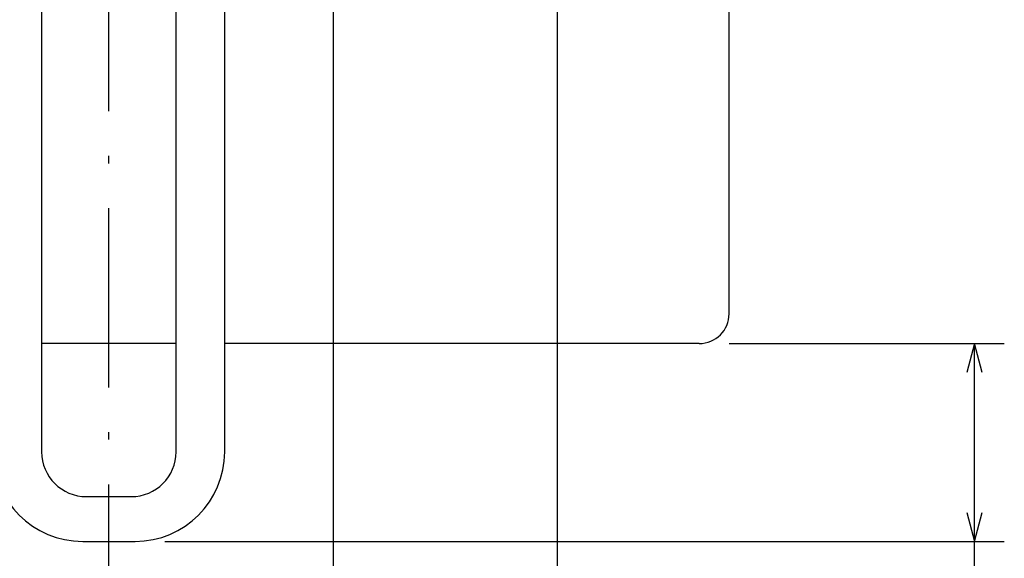
# Model space of a CAD drawing. Extents: x -73 to 518, y 364 to 617.
# Drawn here: x 433 to 499, y 405 to 441 of the extents above; entities that cross this region are included whole.
import ezdxf
from ezdxf.enums import TextEntityAlignment as Align

# ---------------------------------------------------------------- set-up
doc = ezdxf.new("R2010")
doc.units = 0
doc.linetypes.add('DASHDOT', pattern=[18.5, 12, -3, 0.5, -3])
doc.layers.get('0').update_dxf_attribs({"linetype": 'CONTINUOUS'})
doc.styles.get("Standard").update_dxf_attribs({"font": 'isocp.shx'})
doc.dimstyles.get("Standard").update_dxf_attribs({"dimtxt": 2.5, "dimasz": 2.5, "dimexe": 1.25, "dimexo": 0.625, "dimtad": 1, "dimcen": 2.5, "dimazin": 3, "dimtfac": 1, "dimtmove": 0, "dimatfit": 3})

# ---------------------------------------------------------------- blocks, each defined once
blk = doc.blocks.new('*D106')
at = {"color": 7}
for p, q in [((454.181538, 545.772144), (454.181538, 382.466476)), ((424.181538, 434.772144), (424.181538, 382.466476)), ((424.181538, 384.466476), (454.181538, 384.466476))]:
    blk.add_line(p, q, dxfattribs=at)
for points in [[(426.113389, 384.984116), (424.181538, 384.466476), (426.113389, 383.948837)], [(452.249686, 383.948837), (454.181538, 384.466476), (452.249686, 384.984116)]]:
    blk.add_lwpolyline(points, dxfattribs=at)
blk.add_text('30', height=3.5, dxfattribs=at).set_placement((435.795515, 386.466476), (442.567561, 386.466476), align=Align.FIT)
blk = doc.blocks.new('*D107')
at = {"color": 7}
for p, q in [((469.181538, 545.772144), (469.181538, 366.471329)), ((409.181538, 434.772144), (409.181538, 366.471329)), ((409.181538, 368.471329), (469.181538, 368.471329))]:
    blk.add_line(p, q, dxfattribs=at)
for points in [[(411.113389, 368.988968), (409.181538, 368.471329), (411.113389, 367.95369)], [(467.249686, 367.95369), (469.181538, 368.471329), (467.249686, 368.988968)]]:
    blk.add_lwpolyline(points, dxfattribs=at)
blk.add_text('60', height=3.5, dxfattribs=at).set_placement((435.795515, 370.471329), (442.567561, 370.471329), align=Align.FIT)
blk = doc.blocks.new('*D108')
at = {"color": 7, "ltscale": 0.46027}
blk.add_line((480.681536, 419.697144), (499.092345, 419.697144), dxfattribs=at)
at = {"color": 7}
for p, q in [((497.092345, 387.203049), (497.092345, 419.697144)), ((442.931538, 406.447144), (499.092345, 406.447144))]:
    blk.add_line(p, q, dxfattribs=at)
for points in [[(497.609984, 417.765289), (497.092345, 419.697144), (496.574709, 417.765289)], [(496.574709, 408.378998), (497.092345, 406.447144), (497.609984, 408.378998)]]:
    blk.add_lwpolyline(points, dxfattribs=at)
blk.add_text('13.3', height=3.5, rotation=90.000003, dxfattribs=at).set_placement((495.092345, 387.203049), (495.092345, 401.447144), align=Align.FIT)
blk = doc.blocks.new('BLOCK232')
at = {"color": 7}
for p, q in [((40.6, -69), (40.6, 76)), ((-5.4, -26), (-5.4, -78.25)), ((3.6, -78.25), (3.6, -26)), ((6.85, -78.25), (6.85, -40.75)), ((38.6, -71), (6.85, -71))]:
    blk.add_line(p, q, dxfattribs=at)
at = {"color": 7, "ltscale": 0.225}
blk.add_line((3.6, -71), (-5.4, -71), dxfattribs=at)
at = {"color": 7, "ltscale": 0.075}
blk.add_line((-2.4, -81.25), (0.6, -81.25), dxfattribs=at)
at = {"color": 7, "ltscale": 0.0875}
blk.add_line((-2.65, -84.25), (0.85, -84.25), dxfattribs=at)
at = {"color": 7}
for centre, radius, start, end in [((38.6, -69), 2, 270, 360), ((-2.65, -78.25), 6, 180, 270), ((-2.4, -78.25), 3, 180, 270), ((0.6, -78.25), 3, 270, 360), ((0.85, -78.25), 6, 270, 360)]:
    blk.add_arc(centre, radius, start, end, dxfattribs=at)

msp = doc.modelspace()

# ---------------------------------------------------------------- linework, layer by layer
at = {"color": 7, "linetype": 'DASHDOT'}
msp.add_line((439.181538, 398.263321), (439.181538, 577.007019), dxfattribs=at)

# ---------------------------------------------------------------- block references
msp.add_blockref('BLOCK232', (440.081538, 490.697144))

# ---------------------------------------------------------------- dimensions: what is measured, and where the dimension line sits
at = {"color": 0}
for base, p1, p2, angle, picture, middle in [((409.181538, 368.47133), (469.181538, 547.772144), (409.181538, 436.772144), 179.999046, '*D107', (439.181538, 368.47133)), ((424.181538, 384.466478), (454.181538, 547.772144), (424.181538, 436.772144), 179.999046, '*D106', (439.181538, 384.466478)), ((497.092346, 406.447144), (478.681538, 419.697144), (440.931538, 406.447144), 269.998569, '*D108', (497.092346, 394.325098))]:
    dim = msp.add_linear_dim(base=base, p1=p1, p2=p2, angle=angle, dimstyle='STANDARD', dxfattribs=at)
    dim.commit()
    dim.dimension.update_dxf_attribs({"geometry": picture, "text_midpoint": middle, "dimtype": 160, "oblique_angle": 89.999523})

doc.saveas('drawing.dxf')
